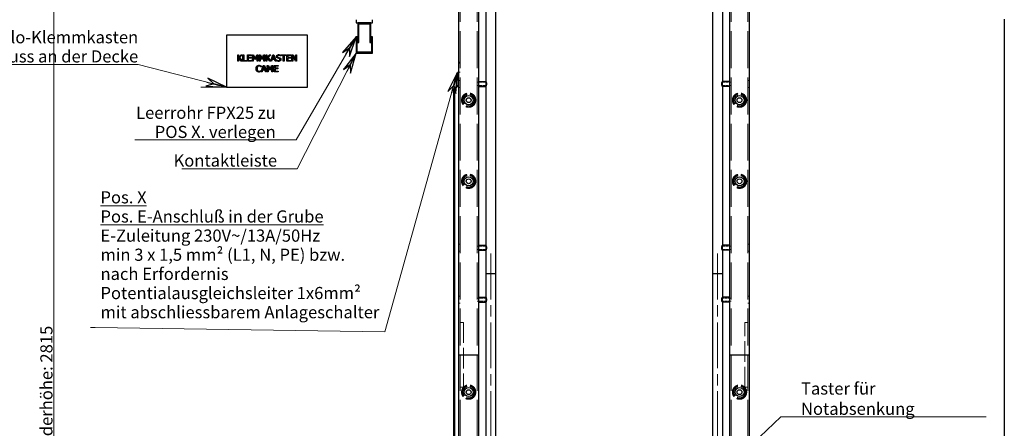
# Model space of a CAD drawing. Units: millimetres. Extents: x -5710 to 14850, y 0 to 10500.
# Drawn here: x 1781 to 4819, y 6716 to 7976 of the extents above; entities that cross this region are included whole.
import ezdxf

# ---------------------------------------------------------------- set-up
doc = ezdxf.new("R2010")
doc.units = ezdxf.units.MM
doc.header["$LTSCALE"] = 25
doc.linetypes.add('CHAIN', pattern=[0.3543, 0.2362, -0.0295, 0.0591, -0.0295])
doc.linetypes.add('DASHED', pattern=[0.2067, 0.1654, -0.0413])
for name, color, linetype, lineweight in [('Bemaßung (ISO)', 7, 'Continuous', 18), ('Mittellinie (ISO)', 7, 'Continuous', 18), ('Schraffur (ISO)', 7, 'Continuous', 18), ('Sichtbar (ISO)', 7, 'Continuous', 25), ('Symbol (ISO)', 7, 'Continuous', 18), ('Verdeckt (ISO)', 7, 'DASHED', 5)]:
    doc.layers.add(name, color=color, linetype=linetype, lineweight=lineweight)
doc.styles.add('Notiztext (DIN)', font='arial.ttf')
doc.dimstyles.new('Standard (DIN)', dxfattribs={"dimscale": 25, "dimtxt": 1.5, "dimasz": 1, "dimexe": 1.5, "dimexo": 0.1, "dimgap": 0.15, "dimtad": 1, "dimdec": 0, "dimrnd": 1e-08, "dimzin": 0, "dimtxsty": 'Notiztext (DIN)', "dimblk": 'Filled-1', "dimcen": 0.09, "dimdle": 10, "dimclrd": 256, "dimclre": 256, "dimclrt": 256, "dimadec": 1, "dimazin": 0, "dimtfac": 2.333333, "dimtdec": 0, "dimtmove": 0, "dimatfit": 3, "dimldrblk": 'NONE', "dimfxl": 1, "dimtolj": 1, "dimtzin": 0, "dimlwd": 15, "dimlwe": 15, "dimarcsym": 0})
doc.dimstyles.new('Standard - Methode 2a (DIN)$7', dxfattribs={"dimscale": 25, "dimtxt": 1.5, "dimasz": 2.5, "dimexe": 3.175, "dimexo": 0.8, "dimgap": 0.8, "dimtad": 1, "dimtih": 1, "dimtoh": 1, "dimrnd": 1e-08, "dimtxsty": 'Notiztext (DIN)', "dimcen": 0.09, "dimdle": 10, "dimclrd": 256, "dimclre": 256, "dimclrt": 256, "dimazin": 2, "dimtfac": 2.333333, "dimtdec": 0, "dimtmove": 0, "dimatfit": 3, "dimldrblk": 'NONE', "dimfxl": 1, "dimtolj": 1, "dimlwd": -1, "dimlwe": -1, "dimarcsym": 0})

# ---------------------------------------------------------------- blocks, each defined once
blk = doc.blocks.new('Flared-1')
at = {"color": 0}
for p, q in [((0, 0), (-1, 0.2)), ((-1, 0.2), (-0.65, 0)), ((-1, 0), (0, 0)), ((-0.65, 0), (-1, -0.2)), ((-1, -0.2), (0, 0))]:
    blk.add_line(p, q, dxfattribs=at)
at = {"color": 0, "flags": 128}
for points in [[(-0.65, 0), (0, 0), (-1, 0.2), (-0.65, 0)], [(-0.65, 0), (-1, 0.2), (-0.65, 0), (-0.65, 0)], [(-0.65, 0), (-1, -0.2), (0, 0), (-0.65, 0)]]:
    blk.add_lwpolyline(points, dxfattribs=at)
at = {"color": 0}
for points in [[(-0.65, 0), (0, 0), (-1, 0.2), (-0.65, 0)], [(-0.65, 0), (-1, 0.2), (-0.65, 0)], [(-0.65, 0), (-1, -0.2), (0, 0), (-0.65, 0)]]:
    blk.add_solid(points, dxfattribs=at)
blk = doc.blocks.new('Filled-1')
at = {"color": 0}
for p, q in [((0, 0), (-1, 0.165)), ((-1, 0.165), (-1, -0.165)), ((-1, 0), (0, 0)), ((-1, -0.165), (0, 0))]:
    blk.add_line(p, q, dxfattribs=at)
at = {"color": 0, "flags": 128}
blk.add_lwpolyline([(-1, -0.165), (0, 0), (-1, 0.165), (-1, -0.165)], dxfattribs=at)
at = {"color": 0}
blk.add_solid([(-1, -0.165), (0, 0), (-1, 0.165), (-1, -0.165)], dxfattribs=at)
blk = doc.blocks.new('*D53')
at = {"layer": 'Bemaßung (ISO)', "color": 96, "lineweight": 15, "true_color": 0x008000, "transparency": 16777216}
blk.add_line((1886.3, 5437.8), (1886.3, 8202.8), dxfattribs=at)
at = {"layer": 'Defpoints', "color": 0, "transparency": 16777216}
for p in [(1886.3, 8227.8), (1886.3, 8227.8), (1886.3, 5412.8)]:
    blk.add_point(p, dxfattribs=at)
at = {"layer": 'Bemaßung (ISO)', "color": 96, "lineweight": 15, "true_color": 0x008000, "transparency": 16777216, "xscale": 25, "yscale": 25, "zscale": 25}
for p, rotation in [((1886.3, 8227.8), 90), ((1886.3, 5412.8), 270)]:
    blk.add_blockref('Filled-1', p, dxfattribs=dict(at, rotation=rotation))
at = {"layer": 'Bemaßung (ISO)', "lineweight": 18, "transparency": 16777216, "insert": (1844.2, 6612.7), "char_height": 37.5, "attachment_point": 1, "rotation": 90, "style": 'Notiztext (DIN)'}
blk.add_mtext('\\A1;\\fArial|b0|i0;{\\H37.5000;Förderhöhe: 2815}', dxfattribs=at)
blk = doc.blocks.new('_None')
blk = doc.blocks.new('Kopie von Pos._ X')
at = {"layer": 'Symbol (ISO)', "insert": (-22.36, 10.74), "char_height": 2, "width": 80.8028, "attachment_point": 1, "line_spacing_factor": 0.944221, "style": 'Notiztext (DIN)'}
blk.add_mtext('\\fArial|b0|i0;{\\H2.0000;\\LPos. X}\\l\\fArial|b0|i0;{\\H2.0000; \\P}\\fArial|b0|i0;{\\H2.0000;\\LPos. E-Anschluß in der Grube}\\l\\fArial|b0|i0;{\\H2.0000; \\P}\\fArial|b0|i0;{\\H2.0000;E-Zuleitung 230V~/13A/50Hz \\P}\\fArial|b0|i0;{\\H2.0000;min 3 x 1,5 mm² (L1, N, PE) bzw. \\P}\\fArial|b0|i0;{\\H2.0000;nach Erfordernis \\P}\\fArial|b0|i0;{\\H2.0000;Potentialausgleichsleiter 1x6mm² \\P}\\fArial|b0|i0;{\\H2.0000;mit abschliessbarem Anlageschalter}\\fArial|b0|i0;{\\H2.6700;\\P}', dxfattribs=at)

msp = doc.modelspace()

# ---------------------------------------------------------------- hatches: boundary and pattern name
at = {"layer": 'Schraffur (ISO)'}
h = msp.add_hatch(dxfattribs=at)
h.set_pattern_fill('ANSI31', color=256, scale=635, style=0)
h.set_pattern_definition([(45, (0, 0), (-56.1266, 56.1266), [])])
h.paths.add_polyline_path([(2869, 7975.8), (2819, 7975.8), (2819, 7965.8), (2824, 7965.8), (2864, 7965.8), (2869, 7965.8)])
h = msp.add_hatch(dxfattribs=at)
h.set_pattern_fill('ANSI31', color=256, scale=635, angle=90.0002, style=0)
h.set_pattern_definition([(135.0002, (0, 0), (-56.1264, -56.1268), [])])
h.paths.add_polyline_path([(2827, 7962.8), (2861, 7962.8), (2861, 7905.8), (2864, 7905.8), (2864, 7965.8), (2824, 7965.8), (2824, 7905.8), (2827, 7905.8)])
h = msp.add_hatch(dxfattribs=at)
h.set_pattern_fill('ANSI31', color=256, scale=635, angle=15, style=0)
h.set_pattern_definition([(60, (0, 0), (-68.74075, 39.6875), [])])
h.paths.add_polyline_path([(2866, 7922.8), (2866, 7875.8), (2822, 7875.8), (2822, 7922.8), (2819, 7922.8), (2819, 7872.8), (2869, 7872.8), (2869, 7922.8)])

# ---------------------------------------------------------------- linework, layer by layer
at = {"layer": 'Mittellinie (ISO)', "linetype": 'CHAIN', "ltscale": 23.990969}
for p, q in [((3234, 7255.3), (3234, 5390.3)), ((3934, 7255.3), (3934, 5390.3))]:
    msp.add_line(p, q, dxfattribs=at)
at = {"layer": 'Sichtbar (ISO)'}
for p, q in [((3136, 6942.8), (3136, 8215.8)), ((3196, 8215.8), (3196, 6942.8)), ((3219, 8215.8), (3219, 7785.3)), ((3249, 8215.8), (3249, 7192.8)), ((3919, 8215.8), (3919, 7192.8)), ((3949, 8215.8), (3949, 7785.3)), ((3972, 6942.8), (3972, 8215.8)), ((4032, 8215.8), (4032, 6942.8)), ((2819, 7975.8), (2819, 7965.8)), ((2819, 7965.8), (2869, 7965.8)), ((2864, 7965.8), (2824, 7965.8)), ((2824, 7965.8), (2824, 7905.8)), ((2827, 7962.8), (2861, 7962.8)), ((2827, 7905.8), (2827, 7962.8)), ((2861, 7962.8), (2861, 7905.8)), ((2864, 7905.8), (2864, 7965.8)), ((2869, 7965.8), (2869, 7975.8)), ((4819, 7977.8), (4819, 5462.8)), ((2669, 7927.8), (2419, 7927.8)), ((2419, 7927.8), (2419, 7767.8)), ((2669, 7767.8), (2669, 7927.8)), ((2822, 7922.8), (2819, 7922.8)), ((2819, 7922.8), (2819, 7872.8)), ((2822, 7875.8), (2822, 7922.8)), ((2824, 7905.8), (2827, 7905.8)), ((2861, 7905.8), (2864, 7905.8)), ((2866, 7922.8), (2866, 7875.8)), ((2869, 7922.8), (2866, 7922.8)), ((2869, 7872.8), (2869, 7922.8)), ((2819, 7872.8), (2869, 7872.8)), ((2866, 7875.8), (2822, 7875.8)), ((2453.3, 7867.8), (2455.9, 7867.8)), ((2453.3, 7847.8), (2453.3, 7867.8)), ((2455.9, 7847.8), (2453.3, 7847.8)), ((2455.9, 7858.6), (2464.1, 7867.8)), ((2455.9, 7867.8), (2455.9, 7858.6)), ((2457.1, 7857.1), (2455.9, 7855.8)), ((2455.9, 7855.8), (2455.9, 7847.8)), ((2464.4, 7847.8), (2457.1, 7857.1)), ((2467.4, 7867.8), (2459.1, 7858.8)), ((2459.1, 7858.8), (2467.9, 7847.8)), ((2464.1, 7867.8), (2467.4, 7867.8)), ((2467.9, 7847.8), (2464.4, 7847.8)), ((2469.5, 7867.8), (2472.1, 7867.8)), ((2469.5, 7847.8), (2469.5, 7867.8)), ((2481, 7847.8), (2469.5, 7847.8)), ((2472.1, 7867.8), (2472.1, 7850.1)), ((2472.1, 7850.1), (2481, 7850.1)), ((2481, 7850.1), (2481, 7847.8)), ((2483.1, 7867.8), (2495.6, 7867.8)), ((2483.1, 7847.8), (2483.1, 7867.8)), ((2495.6, 7847.8), (2483.1, 7847.8)), ((2485.8, 7865.4), (2485.8, 7859.9)), ((2495.6, 7865.4), (2485.8, 7865.4)), ((2485.8, 7859.9), (2495, 7859.9)), ((2485.8, 7857.6), (2485.8, 7850.1)), ((2495, 7857.6), (2485.8, 7857.6)), ((2485.8, 7850.1), (2495.6, 7850.1)), ((2495, 7859.9), (2495, 7857.6)), ((2495.6, 7867.8), (2495.6, 7865.4)), ((2495.6, 7850.1), (2495.6, 7847.8)), ((2498.6, 7867.8), (2502.2, 7867.8)), ((2498.6, 7847.8), (2498.6, 7867.8)), ((2501, 7847.8), (2498.6, 7847.8)), ((2501, 7865), (2501, 7847.8)), ((2506.2, 7853.3), (2501, 7865)), ((2502.2, 7867.8), (2507.2, 7856.6)), ((2507.8, 7853.3), (2506.2, 7853.3)), ((2507.2, 7856.6), (2512, 7867.8)), ((2513.1, 7865), (2507.8, 7853.3)), ((2512, 7867.8), (2515.7, 7867.8)), ((2513.1, 7847.8), (2513.1, 7865)), ((2515.7, 7847.8), (2513.1, 7847.8)), ((2515.7, 7867.8), (2515.7, 7847.8)), ((2519.8, 7867.8), (2523.4, 7867.8)), ((2519.8, 7847.8), (2519.8, 7867.8)), ((2522.2, 7847.8), (2519.8, 7847.8)), ((2522.2, 7865), (2522.2, 7847.8)), ((2527.4, 7853.3), (2522.2, 7865)), ((2523.4, 7867.8), (2528.4, 7856.6)), ((2529, 7853.3), (2527.4, 7853.3)), ((2528.4, 7856.6), (2533.2, 7867.8)), ((2534.3, 7865), (2529, 7853.3)), ((2533.2, 7867.8), (2536.9, 7867.8)), ((2534.3, 7847.8), (2534.3, 7865)), ((2536.9, 7847.8), (2534.3, 7847.8)), ((2536.9, 7867.8), (2536.9, 7847.8)), ((2541, 7867.8), (2543.6, 7867.8)), ((2541, 7847.8), (2541, 7867.8)), ((2543.6, 7847.8), (2541, 7847.8)), ((2543.6, 7858.6), (2551.8, 7867.8)), ((2543.6, 7867.8), (2543.6, 7858.6)), ((2544.8, 7857.1), (2543.6, 7855.8)), ((2543.6, 7855.8), (2543.6, 7847.8)), ((2552.1, 7847.8), (2544.8, 7857.1)), ((2555.1, 7867.8), (2546.8, 7858.8)), ((2546.8, 7858.8), (2555.2, 7848.3)), ((2551.8, 7867.8), (2555.1, 7867.8)), ((2557.7, 7847.8), (2552.1, 7847.8)), ((2555.2, 7848.3), (2561.7, 7867.8)), ((2559.5, 7853.4), (2557.7, 7847.8)), ((2567.1, 7853.4), (2559.5, 7853.4)), ((2563.3, 7865.1), (2560.2, 7855.6)), ((2560.2, 7855.6), (2566.4, 7855.6)), ((2561.7, 7867.8), (2565, 7867.8)), ((2566.4, 7855.6), (2563.3, 7865.1)), ((2565, 7867.8), (2571.7, 7847.8)), ((2568.9, 7847.8), (2567.1, 7853.4)), ((2571.7, 7847.8), (2568.9, 7847.8)), ((2572.9, 7852.3), (2573.1, 7852.3)), ((2572.9, 7849), (2572.9, 7852.3)), ((2585.7, 7863.7), (2585.5, 7863.7)), ((2585.7, 7866.8), (2585.7, 7863.7)), ((2587.2, 7867.8), (2603.2, 7867.8)), ((2587.2, 7865.4), (2587.2, 7867.8)), ((2593.9, 7865.4), (2587.2, 7865.4)), ((2593.9, 7847.8), (2593.9, 7865.4)), ((2596.5, 7847.8), (2593.9, 7847.8)), ((2596.5, 7865.4), (2596.5, 7847.8)), ((2603.2, 7865.4), (2596.5, 7865.4)), ((2603.2, 7867.8), (2603.2, 7865.4)), ((2605.3, 7867.8), (2617.8, 7867.8)), ((2605.3, 7847.8), (2605.3, 7867.8)), ((2617.8, 7847.8), (2605.3, 7847.8)), ((2607.9, 7865.4), (2607.9, 7859.9)), ((2617.8, 7865.4), (2607.9, 7865.4)), ((2607.9, 7859.9), (2617.1, 7859.9)), ((2607.9, 7857.6), (2607.9, 7850.1)), ((2617.1, 7857.6), (2607.9, 7857.6)), ((2607.9, 7850.1), (2617.8, 7850.1)), ((2617.1, 7859.9), (2617.1, 7857.6)), ((2617.8, 7867.8), (2617.8, 7865.4)), ((2617.8, 7850.1), (2617.8, 7847.8)), ((2620.7, 7867.8), (2624.5, 7867.8)), ((2620.7, 7847.8), (2620.7, 7867.8)), ((2623.2, 7847.8), (2620.7, 7847.8)), ((2623.2, 7865), (2623.2, 7847.8)), ((2632, 7847.8), (2623.2, 7865)), ((2624.5, 7867.8), (2632.6, 7851.9)), ((2635, 7847.8), (2632, 7847.8)), ((2632.6, 7867.8), (2635, 7867.8)), ((2632.6, 7851.9), (2632.6, 7867.8)), ((2635, 7867.8), (2635, 7847.8)), ((2525.3, 7830.3), (2525, 7830.3)), ((2525.1, 7819.4), (2525.3, 7819.4)), ((2525.3, 7833.5), (2525.3, 7830.3)), ((2525.3, 7819.4), (2525.3, 7816.2)), ((2525.6, 7814.8), (2532.3, 7834.8)), ((2528.3, 7814.8), (2525.6, 7814.8)), ((2530.1, 7820.4), (2528.3, 7814.8)), ((2537.7, 7820.4), (2530.1, 7820.4)), ((2533.9, 7832.1), (2530.8, 7822.7)), ((2530.8, 7822.7), (2537, 7822.7)), ((2532.3, 7834.8), (2535.6, 7834.8)), ((2537, 7822.7), (2533.9, 7832.1)), ((2535.6, 7834.8), (2542.3, 7814.8)), ((2539.5, 7814.8), (2537.7, 7820.4)), ((2542.3, 7814.8), (2539.5, 7814.8)), ((2544.5, 7834.8), (2548.1, 7834.8)), ((2544.5, 7814.8), (2544.5, 7834.8)), ((2547, 7814.8), (2544.5, 7814.8)), ((2547, 7832), (2547, 7814.8)), ((2552.1, 7820.3), (2547, 7832)), ((2548.1, 7834.8), (2553.1, 7823.7)), ((2553.8, 7820.3), (2552.1, 7820.3)), ((2553.1, 7823.7), (2557.9, 7834.8)), ((2559, 7832), (2553.8, 7820.3)), ((2557.9, 7834.8), (2561.6, 7834.8)), ((2559, 7814.8), (2559, 7832)), ((2561.6, 7814.8), (2559, 7814.8)), ((2561.6, 7834.8), (2561.6, 7814.8)), ((2565.7, 7834.8), (2578.2, 7834.8)), ((2565.7, 7814.8), (2565.7, 7834.8)), ((2578.2, 7814.8), (2565.7, 7814.8)), ((2568.4, 7832.4), (2568.4, 7827)), ((2578.2, 7832.4), (2568.4, 7832.4)), ((2568.4, 7827), (2577.5, 7827)), ((2568.4, 7824.6), (2568.4, 7817.2)), ((2577.5, 7824.6), (2568.4, 7824.6)), ((2568.4, 7817.2), (2578.2, 7817.2)), ((2577.5, 7827), (2577.5, 7824.6)), ((2578.2, 7834.8), (2578.2, 7832.4)), ((2578.2, 7817.2), (2578.2, 7814.8)), ((3131, 7811.8), (3131, 7791.8)), ((3131, 7811.8), (3136, 7811.8)), ((3135, 7813.8), (3133, 7813.8)), ((3133, 7813.8), (3133, 7811.8)), ((3135, 7813.8), (3135, 7811.8)), ((3131, 7791.8), (3136, 7791.8)), ((3133, 7791.8), (3133, 7774.2)), ((3135, 7791.8), (3135, 7773.4)), ((3196, 7785.3), (3219, 7785.3)), ((3972, 7785.3), (3949, 7785.3)), ((2419, 7767.8), (2669, 7767.8)), ((3133, 7774.2), (3120, 7761.2)), ((3120, 6574.8), (3120, 7761.2)), ((3135, 7773.4), (3122, 7760.4)), ((3122, 7760.4), (3122, 6574.8)), ((3196, 7770.3), (3219, 7770.3)), ((3219, 7770.3), (3219, 7280.3)), ((3972, 7770.3), (3949, 7770.3)), ((3949, 7770.3), (3949, 7280.3)), ((3196, 7280.3), (3219, 7280.3)), ((3196, 7265.3), (3219, 7265.3)), ((3219, 7265.3), (3219, 7192.8)), ((3972, 7280.3), (3949, 7280.3)), ((3972, 7265.3), (3949, 7265.3)), ((3949, 7265.3), (3949, 7192.8)), ((3249, 7192.8), (3219, 7192.8)), ((3219, 7192.8), (3219, 7120.3)), ((3249, 7192.8), (3219, 7192.8)), ((3249, 7192.8), (3249, 6574.8)), ((3949, 7192.8), (3919, 7192.8)), ((3919, 7192.8), (3919, 6574.8)), ((3949, 7192.8), (3919, 7192.8)), ((3949, 7192.8), (3949, 7120.3)), ((3196, 7120.3), (3219, 7120.3)), ((3972, 7120.3), (3949, 7120.3)), ((3196, 7105.3), (3219, 7105.3)), ((3219, 7105.3), (3219, 6615.3)), ((3949, 7105.3), (3949, 6615.3)), ((3972, 7105.3), (3949, 7105.3)), ((3136, 6574.8), (3136, 6942.8)), ((3136, 6942.8), (3196, 6942.8)), ((3136, 6942.8), (3196, 6942.8)), ((3196, 6942.8), (3196, 6574.8)), ((3972, 6574.8), (3972, 6942.8)), ((3972, 6942.8), (4032, 6942.8)), ((3972, 6942.8), (4032, 6942.8)), ((4032, 6942.8), (4032, 6574.8))]:
    msp.add_line(p, q, dxfattribs=at)
for centre, radius in [((3166, 7727.8), 14), ((3166, 7727.8), 7.5), ((4002, 7727.8), 14), ((4002, 7727.8), 7.5), ((3166, 7477.8), 14), ((3166, 7477.8), 7.5), ((4002, 7477.8), 14), ((4002, 7477.8), 7.5), ((3166, 6827.8), 14), ((4002, 6827.8), 14), ((3166, 6827.8), 7.5), ((4002, 6827.8), 7.5)]:
    msp.add_circle(centre, radius, dxfattribs=at)
for points in [[(2579.5, 7847.4), (2577.3, 7847.4), (2574.3, 7848.3), (2572.9, 7849)], [(2573.1, 7862.4), (2573.1, 7864.8), (2576.8, 7868.1), (2579.8, 7868.1)], [(2574.4, 7858.8), (2573.7, 7859.5), (2573.1, 7861.2), (2573.1, 7862.4)], [(2573.1, 7852.3), (2574.4, 7851.1), (2577.7, 7849.7), (2579.3, 7849.7)], [(2577.7, 7857), (2576.6, 7857.3), (2575, 7858.1), (2574.4, 7858.8)], [(2580, 7865.8), (2578.1, 7865.8), (2575.8, 7864.1), (2575.8, 7862.7)], [(2575.8, 7862.7), (2575.8, 7861.4), (2577.2, 7859.9), (2578.4, 7859.6)], [(2581.3, 7856.1), (2580.3, 7856.4), (2578.8, 7856.7), (2577.7, 7857)], [(2578.4, 7859.6), (2579.3, 7859.4), (2581.7, 7858.8), (2582.5, 7858.5)], [(2579.3, 7849.7), (2581.5, 7849.7), (2583.7, 7851.6), (2583.7, 7853.1)], [(2584.7, 7849.2), (2583.7, 7848.4), (2581.3, 7847.4), (2579.5, 7847.4)], [(2579.8, 7868.1), (2581.5, 7868.1), (2584.4, 7867.5), (2585.7, 7866.8)], [(2585.5, 7863.7), (2584.6, 7864.5), (2581.6, 7865.8), (2580, 7865.8)], [(2583.7, 7853.1), (2583.7, 7854.3), (2582.6, 7855.8), (2581.3, 7856.1)], [(2582.5, 7858.5), (2584.6, 7857.9), (2586.5, 7855.3), (2586.5, 7853.5)], [(2586.5, 7853.5), (2586.5, 7852.3), (2585.6, 7850), (2584.7, 7849.2)], [(2510.1, 7824.8), (2510.1, 7827.3), (2511.4, 7831), (2512.6, 7832.4)], [(2512.6, 7817.1), (2511.4, 7818.4), (2510.1, 7822.3), (2510.1, 7824.8)], [(2512.6, 7832.4), (2513.8, 7833.8), (2517.1, 7835.2), (2519.1, 7835.2)], [(2519, 7814.5), (2517.1, 7814.5), (2513.8, 7815.8), (2512.6, 7817.1)], [(2514.6, 7830.8), (2513.8, 7829.8), (2512.9, 7826.7), (2512.9, 7824.8)], [(2512.9, 7824.8), (2512.9, 7822.7), (2513.8, 7819.8), (2514.7, 7818.8)], [(2519.1, 7832.9), (2517.8, 7832.9), (2515.5, 7831.9), (2514.6, 7830.8)], [(2514.7, 7818.8), (2515.6, 7817.8), (2517.8, 7816.8), (2519.1, 7816.8)], [(2522.6, 7815), (2521.7, 7814.8), (2520.2, 7814.5), (2519, 7814.5)], [(2519.1, 7835.2), (2520.1, 7835.2), (2521.9, 7834.9), (2522.6, 7834.7)], [(2522.8, 7831.9), (2522, 7832.4), (2520.2, 7832.9), (2519.1, 7832.9)], [(2519.1, 7816.8), (2520.2, 7816.8), (2522.2, 7817.3), (2522.9, 7817.7)], [(2522.6, 7834.7), (2523.2, 7834.4), (2524.6, 7833.8), (2525.3, 7833.5)], [(2525.3, 7816.2), (2524.6, 7815.9), (2523.4, 7815.3), (2522.6, 7815)], [(2525, 7830.3), (2524.7, 7830.6), (2523.6, 7831.5), (2522.8, 7831.9)], [(2522.9, 7817.7), (2523.7, 7818.2), (2524.8, 7819), (2525.1, 7819.4)]]:
    msp.add_open_spline(points, degree=2, dxfattribs=at)
for points, knots in [([(3219, 7785.3), (3219, 7785.3), (3219.1, 7785.1), (3219.5, 7784.3), (3219.7, 7783.7), (3220.2, 7782.4), (3220.5, 7781.6), (3220.9, 7779.8), (3221, 7778.7), (3221, 7777.8)], [3.459515, 3.459515, 3.459515, 3.459515, 3.747414, 3.747414, 4.035314, 4.035314, 4.324, 4.324, 4.612687, 4.612687, 4.612687, 4.612687]), ([(3949, 7770.3), (3949, 7770.3), (3948.9, 7770.5), (3948.6, 7771.2), (3948.3, 7771.8), (3947.8, 7773.1), (3947.5, 7774), (3947.1, 7775.8), (3947, 7776.8), (3947, 7778.7), (3947.1, 7779.8), (3947.5, 7781.6), (3947.8, 7782.4), (3948.3, 7783.7), (3948.6, 7784.3), (3948.9, 7785.1), (3949, 7785.3), (3949, 7785.3)], [1.153172, 1.153172, 1.153172, 1.153172, 1.441071, 1.441071, 1.728971, 1.728971, 2.017657, 2.017657, 2.306343, 2.306343, 2.59503, 2.59503, 2.883716, 2.883716, 3.171616, 3.171616, 3.459515, 3.459515, 3.459515, 3.459515]), ([(3221, 7777.8), (3221, 7776.8), (3220.9, 7775.8), (3220.5, 7774), (3220.2, 7773.1), (3219.7, 7771.8), (3219.5, 7771.2), (3219.1, 7770.5), (3219, 7770.3), (3219, 7770.3)], [0, 0, 0, 0, 0.288686, 0.288686, 0.577373, 0.577373, 0.865272, 0.865272, 1.153172, 1.153172, 1.153172, 1.153172]), ([(3219, 7280.3), (3219, 7280.3), (3219.1, 7280.1), (3219.5, 7279.3), (3219.7, 7278.7), (3220.2, 7277.4), (3220.5, 7276.6), (3220.9, 7274.8), (3221, 7273.7), (3221, 7272.8)], [3.459515, 3.459515, 3.459515, 3.459515, 3.747414, 3.747414, 4.035314, 4.035314, 4.324, 4.324, 4.612687, 4.612687, 4.612687, 4.612687]), ([(3221, 7272.8), (3221, 7271.8), (3220.9, 7270.8), (3220.5, 7269), (3220.2, 7268.1), (3219.7, 7266.8), (3219.5, 7266.2), (3219.1, 7265.5), (3219, 7265.3), (3219, 7265.3)], [0, 0, 0, 0, 0.288686, 0.288686, 0.577373, 0.577373, 0.865272, 0.865272, 1.153172, 1.153172, 1.153172, 1.153172]), ([(3949, 7265.3), (3949, 7265.3), (3948.9, 7265.5), (3948.6, 7266.2), (3948.3, 7266.8), (3947.8, 7268.1), (3947.5, 7269), (3947.1, 7270.8), (3947, 7271.8), (3947, 7273.7), (3947.1, 7274.8), (3947.5, 7276.6), (3947.8, 7277.4), (3948.3, 7278.7), (3948.6, 7279.3), (3948.9, 7280.1), (3949, 7280.3), (3949, 7280.3)], [1.153172, 1.153172, 1.153172, 1.153172, 1.441071, 1.441071, 1.728971, 1.728971, 2.017657, 2.017657, 2.306343, 2.306343, 2.59503, 2.59503, 2.883716, 2.883716, 3.171616, 3.171616, 3.459515, 3.459515, 3.459515, 3.459515]), ([(3219, 7120.3), (3219, 7120.3), (3219.1, 7120.1), (3219.5, 7119.3), (3219.7, 7118.7), (3220.2, 7117.4), (3220.5, 7116.6), (3220.9, 7114.8), (3221, 7113.7), (3221, 7112.8)], [3.459515, 3.459515, 3.459515, 3.459515, 3.747414, 3.747414, 4.035314, 4.035314, 4.324, 4.324, 4.612687, 4.612687, 4.612687, 4.612687]), ([(3221, 7112.8), (3221, 7111.8), (3220.9, 7110.8), (3220.5, 7109), (3220.2, 7108.1), (3219.7, 7106.8), (3219.5, 7106.2), (3219.1, 7105.5), (3219, 7105.3), (3219, 7105.3)], [0, 0, 0, 0, 0.288686, 0.288686, 0.577373, 0.577373, 0.865272, 0.865272, 1.153172, 1.153172, 1.153172, 1.153172]), ([(3949, 7105.3), (3949, 7105.3), (3948.9, 7105.5), (3948.6, 7106.2), (3948.3, 7106.8), (3947.8, 7108.1), (3947.5, 7109), (3947.1, 7110.8), (3947, 7111.8), (3947, 7113.7), (3947.1, 7114.8), (3947.5, 7116.6), (3947.8, 7117.4), (3948.3, 7118.7), (3948.6, 7119.3), (3948.9, 7120.1), (3949, 7120.3), (3949, 7120.3)], [1.153172, 1.153172, 1.153172, 1.153172, 1.441071, 1.441071, 1.728971, 1.728971, 2.017657, 2.017657, 2.306343, 2.306343, 2.59503, 2.59503, 2.883716, 2.883716, 3.171616, 3.171616, 3.459515, 3.459515, 3.459515, 3.459515])]:
    msp.add_open_spline(points, degree=3, knots=knots, dxfattribs=at)
at = {"layer": 'Symbol (ISO)', "color": 96, "true_color": 0x008000}
msp.add_line((2339.6, 7767.8), (2419, 7767.8), dxfattribs=at)
at = {"layer": 'Verdeckt (ISO)', "ltscale": 27.576197}
for p, q in [((3140, 9507.8), (3140, 6942.8)), ((3192, 9507.8), (3192, 6942.8)), ((3976, 9507.8), (3976, 6942.8)), ((4028, 9507.8), (4028, 6942.8))]:
    msp.add_line(p, q, dxfattribs=at)
at = {"layer": 'Verdeckt (ISO)', "ltscale": 0.228464}
for p, q in [((2831.5, 7965.8), (2831.5, 7962.8)), ((2839.5, 7965.8), (2839.5, 7962.8)), ((2848.5, 7965.8), (2848.5, 7962.8)), ((2856.5, 7965.8), (2856.5, 7962.8))]:
    msp.add_line(p, q, dxfattribs=at)
at = {"layer": 'Verdeckt (ISO)', "ltscale": 0.304651}
for p, q in [((3140, 7845.4), (3136, 7845.4)), ((3140, 7842.2), (3136, 7842.2)), ((3136, 7813.8), (3140, 7813.8)), ((3140, 7788.8), (3136, 7788.8)), ((4028, 7788.8), (4032, 7788.8)), ((3140, 7766.8), (3136, 7766.8)), ((4028, 7766.8), (4032, 7766.8)), ((3140, 7283.8), (3136, 7283.8)), ((4028, 7283.8), (4032, 7283.8)), ((3140, 7261.8), (3136, 7261.8)), ((4028, 7261.8), (4032, 7261.8)), ((3140, 7123.8), (3136, 7123.8)), ((3196, 7117.8), (3192, 7117.8)), ((3972, 7117.8), (3976, 7117.8)), ((4028, 7123.8), (4032, 7123.8)), ((3140, 7101.8), (3136, 7101.8)), ((3196, 7107.8), (3192, 7107.8)), ((3972, 7107.8), (3976, 7107.8)), ((4028, 7101.8), (4032, 7101.8))]:
    msp.add_line(p, q, dxfattribs=at)
at = {"layer": 'Verdeckt (ISO)', "ltscale": 1.523657}
for p, q in [((3133, 7811.8), (3133, 7791.8)), ((3135, 7811.8), (3135, 7791.8))]:
    msp.add_line(p, q, dxfattribs=at)
at = {"layer": 'Verdeckt (ISO)', "ltscale": 0.380839}
for p, q in [((3131, 7804.3), (3136, 7804.3)), ((3131, 7799.3), (3136, 7799.3))]:
    msp.add_line(p, q, dxfattribs=at)
at = {"layer": 'Verdeckt (ISO)', "ltscale": 2.056972}
for p, q in [((3219, 7782.8), (3192, 7782.8)), ((3949, 7782.8), (3976, 7782.8)), ((3219, 7772.8), (3192, 7772.8)), ((3949, 7772.8), (3976, 7772.8)), ((3219, 7277.8), (3192, 7277.8)), ((3219, 7267.8), (3192, 7267.8)), ((3949, 7277.8), (3976, 7277.8)), ((3949, 7267.8), (3976, 7267.8))]:
    msp.add_line(p, q, dxfattribs=at)
at = {"layer": 'Verdeckt (ISO)', "ltscale": 0.19037}
for p, q in [((3219, 7785.3), (3219, 7782.8)), ((3949, 7785.3), (3949, 7782.8)), ((3219, 7772.8), (3219, 7770.3)), ((3949, 7772.8), (3949, 7770.3)), ((3219, 7280.3), (3219, 7277.8)), ((3219, 7267.8), (3219, 7265.3)), ((3949, 7280.3), (3949, 7277.8)), ((3949, 7267.8), (3949, 7265.3)), ((3219, 7120.3), (3219, 7117.8)), ((3949, 7120.3), (3949, 7117.8)), ((3219, 7107.8), (3219, 7105.3)), ((3949, 7107.8), (3949, 7105.3))]:
    msp.add_line(p, q, dxfattribs=at)
at = {"layer": 'Verdeckt (ISO)', "ltscale": 1.142718}
for p, q in [((3219, 7785.3), (3219, 7770.3)), ((3949, 7785.3), (3949, 7770.3)), ((3219, 7280.3), (3219, 7265.3)), ((3949, 7280.3), (3949, 7265.3)), ((3219, 7120.3), (3219, 7105.3)), ((3949, 7120.3), (3949, 7105.3))]:
    msp.add_line(p, q, dxfattribs=at)
at = {"layer": 'Verdeckt (ISO)', "ltscale": 1.752221}
for p, q in [((3196, 7117.8), (3219, 7117.8)), ((3972, 7117.8), (3949, 7117.8)), ((3196, 7107.8), (3219, 7107.8)), ((3972, 7107.8), (3949, 7107.8))]:
    msp.add_line(p, q, dxfattribs=at)
at = {"layer": 'Verdeckt (ISO)', "ltscale": 0.761779}
for p, q in [((3140, 7042.8), (3150, 7042.8)), ((4028, 7042.8), (4018, 7042.8)), ((3140, 6842.8), (3150, 6842.8)), ((4028, 6842.8), (4018, 6842.8))]:
    msp.add_line(p, q, dxfattribs=at)
at = {"layer": 'Verdeckt (ISO)', "ltscale": 15.237473}
for p, q in [((3150, 7042.8), (3150, 6842.8)), ((4018, 6842.8), (4018, 7042.8))]:
    msp.add_line(p, q, dxfattribs=at)
at = {"layer": 'Verdeckt (ISO)', "ltscale": 26.916479}
for p, q in [((3140, 6942.8), (3140, 5412.8)), ((3192, 6942.8), (3192, 5412.8)), ((3976, 6942.8), (3976, 5412.8)), ((4028, 6942.8), (4028, 5412.8))]:
    msp.add_line(p, q, dxfattribs=at)
at = {"layer": 'Verdeckt (ISO)', "ltscale": 10.531354}
for centre in [(3166, 7727.8), (4002, 7727.8), (3166, 7477.8), (4002, 7477.8), (3166, 6827.8), (4002, 6827.8)]:
    msp.add_circle(centre, 22, dxfattribs=at)
at = {"layer": 'Verdeckt (ISO)', "ltscale": 10.148393}
for centre in [(3166, 7727.8), (4002, 7727.8), (3166, 7477.8), (4002, 7477.8), (3166, 6827.8), (4002, 6827.8)]:
    msp.add_circle(centre, 21.2, dxfattribs=at)
at = {"layer": 'Verdeckt (ISO)', "ltscale": 8.592609}
for centre in [(3166, 7727.8), (4002, 7727.8), (3166, 7477.8), (4002, 7477.8), (3166, 6827.8), (4002, 6827.8)]:
    msp.add_circle(centre, 18, dxfattribs=at)
at = {"layer": 'Verdeckt (ISO)', "ltscale": 0.602566}
for points, knots in [([(3219.9, 7777.8), (3219.9, 7778.4), (3219.8, 7779.1), (3219.7, 7780.3), (3219.5, 7780.9), (3219.3, 7781.8), (3219.2, 7782.1), (3219.1, 7782.7), (3219, 7782.8), (3219, 7782.8)], [0, 0, 0, 0, 0.1899691, 0.1899691, 0.3799382, 0.3799382, 0.5698192, 0.5698192, 0.7597001, 0.7597001, 0.7597001, 0.7597001]), ([(3219, 7772.8), (3219, 7772.8), (3219.1, 7772.9), (3219.2, 7773.4), (3219.3, 7773.8), (3219.5, 7774.7), (3219.7, 7775.2), (3219.8, 7776.5), (3219.9, 7777.1), (3219.9, 7777.8)], [2.2791004, 2.2791004, 2.2791004, 2.2791004, 2.4689814, 2.4689814, 2.6588624, 2.6588624, 2.8488315, 2.8488315, 3.0388006, 3.0388006, 3.0388006, 3.0388006]), ([(3219.9, 7272.8), (3219.9, 7273.4), (3219.8, 7274.1), (3219.7, 7275.3), (3219.5, 7275.9), (3219.3, 7276.8), (3219.2, 7277.1), (3219.1, 7277.7), (3219, 7277.8), (3219, 7277.8)], [0, 0, 0, 0, 0.1899691, 0.1899691, 0.3799382, 0.3799382, 0.5698192, 0.5698192, 0.7597001, 0.7597001, 0.7597001, 0.7597001]), ([(3219, 7267.8), (3219, 7267.8), (3219.1, 7267.9), (3219.2, 7268.4), (3219.3, 7268.8), (3219.5, 7269.7), (3219.7, 7270.2), (3219.8, 7271.5), (3219.9, 7272.1), (3219.9, 7272.8)], [2.2791004, 2.2791004, 2.2791004, 2.2791004, 2.4689814, 2.4689814, 2.6588624, 2.6588624, 2.8488315, 2.8488315, 3.0388006, 3.0388006, 3.0388006, 3.0388006]), ([(3219.9, 7112.8), (3219.9, 7113.4), (3219.8, 7114.1), (3219.7, 7115.3), (3219.5, 7115.9), (3219.3, 7116.8), (3219.2, 7117.1), (3219.1, 7117.7), (3219, 7117.8), (3219, 7117.8)], [0, 0, 0, 0, 0.1899691, 0.1899691, 0.3799382, 0.3799382, 0.5698192, 0.5698192, 0.7597001, 0.7597001, 0.7597001, 0.7597001]), ([(3219, 7107.8), (3219, 7107.8), (3219.1, 7107.9), (3219.2, 7108.4), (3219.3, 7108.8), (3219.5, 7109.7), (3219.7, 7110.2), (3219.8, 7111.5), (3219.9, 7112.1), (3219.9, 7112.8)], [2.2791004, 2.2791004, 2.2791004, 2.2791004, 2.4689814, 2.4689814, 2.6588624, 2.6588624, 2.8488315, 2.8488315, 3.0388006, 3.0388006, 3.0388006, 3.0388006])]:
    msp.add_open_spline(points, degree=3, knots=knots, dxfattribs=at)
at = {"layer": 'Verdeckt (ISO)', "ltscale": 1.205232}
for points in [[(3949, 7782.8), (3949, 7782.8), (3949, 7782.7), (3948.8, 7782.1), (3948.7, 7781.8), (3948.5, 7780.9), (3948.4, 7780.3), (3948.2, 7779.1), (3948.2, 7778.4), (3948.2, 7777.1), (3948.2, 7776.5), (3948.4, 7775.2), (3948.5, 7774.7), (3948.7, 7773.8), (3948.8, 7773.4), (3949, 7772.9), (3949, 7772.8), (3949, 7772.8)], [(3949, 7277.8), (3949, 7277.8), (3949, 7277.7), (3948.8, 7277.1), (3948.7, 7276.8), (3948.5, 7275.9), (3948.4, 7275.3), (3948.2, 7274.1), (3948.2, 7273.4), (3948.2, 7272.1), (3948.2, 7271.5), (3948.4, 7270.2), (3948.5, 7269.7), (3948.7, 7268.8), (3948.8, 7268.4), (3949, 7267.9), (3949, 7267.8), (3949, 7267.8)], [(3949, 7117.8), (3949, 7117.8), (3949, 7117.7), (3948.8, 7117.1), (3948.7, 7116.8), (3948.5, 7115.9), (3948.4, 7115.3), (3948.2, 7114.1), (3948.2, 7113.4), (3948.2, 7112.1), (3948.2, 7111.5), (3948.4, 7110.2), (3948.5, 7109.7), (3948.7, 7108.8), (3948.8, 7108.4), (3949, 7107.9), (3949, 7107.8), (3949, 7107.8)]]:
    msp.add_open_spline(points, degree=3, knots=[0.7597, 0.7597, 0.7597, 0.7597, 0.949581, 0.949581, 1.139462, 1.139462, 1.329431, 1.329431, 1.5194, 1.5194, 1.709369, 1.709369, 1.899338, 1.899338, 2.089219, 2.089219, 2.2791, 2.2791, 2.2791, 2.2791], dxfattribs=at)

# ---------------------------------------------------------------- block references
at = {"xscale": 18.75, "yscale": 18.75, "zscale": 18.75}
msp.add_blockref('Kopie von Pos._ X', (2449.1, 7245.7), dxfattribs=at)

# ---------------------------------------------------------------- texts
at = {"layer": 'Symbol (ISO)', "char_height": 37.5, "attachment_point": 9, "line_spacing_factor": 0.944221, "style": 'Notiztext (DIN)'}
for s, insert, width in [('\\fArial|b0|i0;Came Stylo-Klemmkasten\\P\\fArial|b0|i0;Pos. Anschluss an der Decke', (2146.3, 7844), 684.289), ('\\fArial|b0|i0;Leerrohr FPX25 zu \\P\\fArial|b0|i0;POS X. verlegen', (2570.7, 7611.2), 457.088)]:
    msp.add_mtext(s, dxfattribs=dict(at, insert=insert, width=width))
at = {"layer": 'Symbol (ISO)', "char_height": 37.5, "style": 'Notiztext (DIN)'}
for s, insert, width, attachment_point in [('\\fArial|b0|i0;Kontaktleiste', (2574.7, 7522.9), 299.914, 9), ('\\fArial|b0|i0;Taster für Notabsenkung', (4191.6, 6757.6), 576.477, 7)]:
    msp.add_mtext(s, dxfattribs=dict(at, insert=insert, width=width, attachment_point=attachment_point))
at = {"layer": 'Symbol (ISO)', "insert": (2013.8, 7032.8), "char_height": 37.5, "attachment_point": 9, "style": 'Notiztext (DIN)'}
msp.add_mtext('\\fArial|b0|i0; ', dxfattribs=at)

# ---------------------------------------------------------------- dimensions: what is measured, and where the dimension line sits
at = {"layer": 'Bemaßung (ISO)', "color": 96, "lineweight": 18, "true_color": 0x008000}
dim = msp.add_linear_dim(base=(1886.3, 8227.8), p1=(1886.3, 5412.8), p2=(1886.3, 8227.8), angle=90, text='\\fArial|b0|i0;{\\H37.5000;Förderhöhe: <>}', dimstyle='Standard (DIN)', override={"dimgap": 0.15, "dimdec": 0, "dimse1": 1, "dimse2": 1, "dimtol": 0, "dimlim": 0, "dimtp": 0, "dimtm": 0, "dimtdec": 0, "dimtofl": 0, "dimatfit": 1}, dxfattribs=at)
dim.commit()
dim.dimension.update_dxf_attribs({"geometry": '*D53', "text_midpoint": (1886.3, 6817.8), "dimtype": 160})

# ---------------------------------------------------------------- leaders
at = {"layer": 'Symbol (ISO)', "color": 96, "true_color": 0x008000, "annotation_type": 0, "has_hookline": 1}
for points, hookline_direction, text_width in [([(2819, 7922.8), (2633.2, 7605), (2570.7, 7605)], 1, 435), ([(2819, 7872.8), (2637.2, 7516.6), (2574.7, 7516.6)], 1, 293.9), ([(2418.9, 7767.8), (2146.3, 7837.8)], 1, 678.1), ([(3131, 7811.8), (2907.6, 7014), (2013.8, 7026.5)], 1, 14.6), ([(3859, 6495.8), (4129.1, 6751.3), (4191.6, 6751.3)], 0, 571.8)]:
    msp.add_leader(points, dimstyle='Standard - Methode 2a (DIN)$7', override={"dimasz": 2.5, "dimgap": 0, "dimtad": 1, "dimldrblk": 'Flared-1'}, dxfattribs=dict(at, hookline_direction=hookline_direction, text_width=text_width))

doc.saveas('drawing.dxf')
